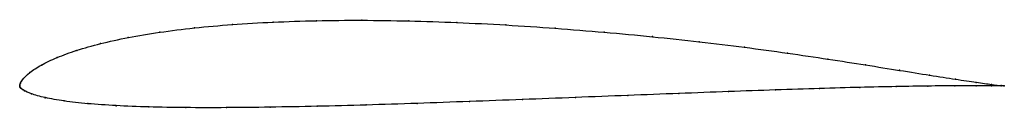
# Model space of a CAD drawing. Units: metres. Extents: x 0 to 1, y -0.02 to 0.07.
import ezdxf

# ---------------------------------------------------------------- set-up
doc = ezdxf.new("R2010")
doc.units = ezdxf.units.M

msp = doc.modelspace()

# ---------------------------------------------------------------- linework, layer by layer
at = {"color": 1}
msp.add_open_spline([(1, -0.0002), (1, -0.0002), (0.9933, 0.0004), (0.9724, 0.0033), (0.9512, 0.0064), (0.925, 0.0105), (0.8943, 0.0155), (0.8596, 0.021), (0.8214, 0.027), (0.7802, 0.0331), (0.7365, 0.0391), (0.6905, 0.0447), (0.6428, 0.0498), (0.5938, 0.0544), (0.5439, 0.0584), (0.4938, 0.0618), (0.444, 0.0643), (0.3949, 0.0659), (0.3471, 0.0666), (0.3011, 0.0662), (0.257, 0.0647), (0.2155, 0.0623), (0.177, 0.0588), (0.1416, 0.0544), (0.1097, 0.049), (0.0816, 0.0429), (0.0574, 0.036), (0.0373, 0.0287), (0.0213, 0.0209), (0.0099, 0.0137), (0.0015, 0.0047), (0.0022, 0.0051), (0.0006, 0.0026), (0.0001, 0.001), (0, -0.0003), (0, 0.0003), (0, -0.001), (0.0005, -0.0017), (0.0009, -0.0024), (0.0029, -0.004), (0.0038, -0.0046), (0.0106, -0.0082), (0.0253, -0.0123), (0.0444, -0.0156), (0.0685, -0.0184), (0.0973, -0.0204), (0.1305, -0.0217), (0.168, -0.0224), (0.2093, -0.0224), (0.254, -0.0219), (0.3016, -0.021), (0.3517, -0.0197), (0.4036, -0.018), (0.4567, -0.0161), (0.5106, -0.0141), (0.5645, -0.012), (0.6178, -0.0099), (0.6699, -0.0079), (0.7202, -0.006), (0.768, -0.0043), (0.8128, -0.0028), (0.854, -0.0017), (0.891, -0.0009), (0.9234, -0.0003), (0.9506, -0.0001), (0.9722, 0), (0.9933, -0.0001), (1, -0.0002), (1, -0.0002)], degree=3, knots=[0, 0, 0, 0, 0.029412, 0.044118, 0.058824, 0.073529, 0.088235, 0.102941, 0.117647, 0.132353, 0.147059, 0.161765, 0.176471, 0.191176, 0.205882, 0.220588, 0.235294, 0.25, 0.264706, 0.279412, 0.294118, 0.308824, 0.323529, 0.338235, 0.352941, 0.367647, 0.382353, 0.397059, 0.411765, 0.426471, 0.441176, 0.455882, 0.470588, 0.485294, 0.5, 0.514706, 0.529412, 0.544118, 0.558824, 0.573529, 0.588235, 0.602941, 0.617647, 0.632353, 0.647059, 0.661765, 0.676471, 0.691176, 0.705882, 0.720588, 0.735294, 0.75, 0.764706, 0.779412, 0.794118, 0.808824, 0.823529, 0.838235, 0.852941, 0.867647, 0.882353, 0.897059, 0.911765, 0.926471, 0.941176, 0.955882, 0.970588, 1, 1, 1, 1], dxfattribs=at)
for p in [(0.216, 0.0621), (0.2575, 0.0646), (0.3014, 0.066), (0.3474, 0.0664), (0.3951, 0.0658), (0.4441, 0.0642), (0.4938, 0.0617), (0.1422, 0.0542), (0.1775, 0.0587), (0.5438, 0.0583), (0.5936, 0.0543), (0.0822, 0.0427), (0.1103, 0.0489), (0.6426, 0.0498), (0.6902, 0.0446), (0.058, 0.0359), (0.7361, 0.039), (0.7798, 0.0331), (0.0221, 0.021), (0.038, 0.0286), (0.8209, 0.027), (0.859, 0.0211), (0.0104, 0.0134), (0.8936, 0.0156), (0.9242, 0.0107), (0, 0), (0, 0), (0.0002, 0.001), (0.0008, 0.0027), (0.0018, 0.0046), (0.003, 0.0063), (0.9503, 0.0066), (0.9715, 0.0034), (0.9871, 0.0013), (0.9967, 0.0002), (0.0001, -0.0009), (0.0005, -0.0017), (0.0012, -0.0026), (0.0027, -0.0038), (0.0048, -0.0051), (0.0119, -0.0083), (0.6176, -0.0099), (0.6696, -0.0079), (0.7198, -0.006), (0.7675, -0.0043), (0.8122, -0.0029), (0.8533, -0.0018), (0.8903, -0.0009), (0.9225, -0.0004), (0.9497, -0.0001), (0.9713, 0), (0.987, -0.0001), (0.9967, -0.0001), (1, -0.0002), (1, -0.0002), (0.026, -0.0122), (0.0452, -0.0155), (0.0693, -0.0182), (0.352, -0.0196), (0.4038, -0.018), (0.4568, -0.0161), (0.5106, -0.0141), (0.5644, -0.012), (0.098, -0.0203), (0.1312, -0.0216), (0.1686, -0.0223), (0.2099, -0.0223), (0.2545, -0.0219), (0.302, -0.0209)]:
    msp.add_point(p)

doc.saveas('drawing.dxf')
